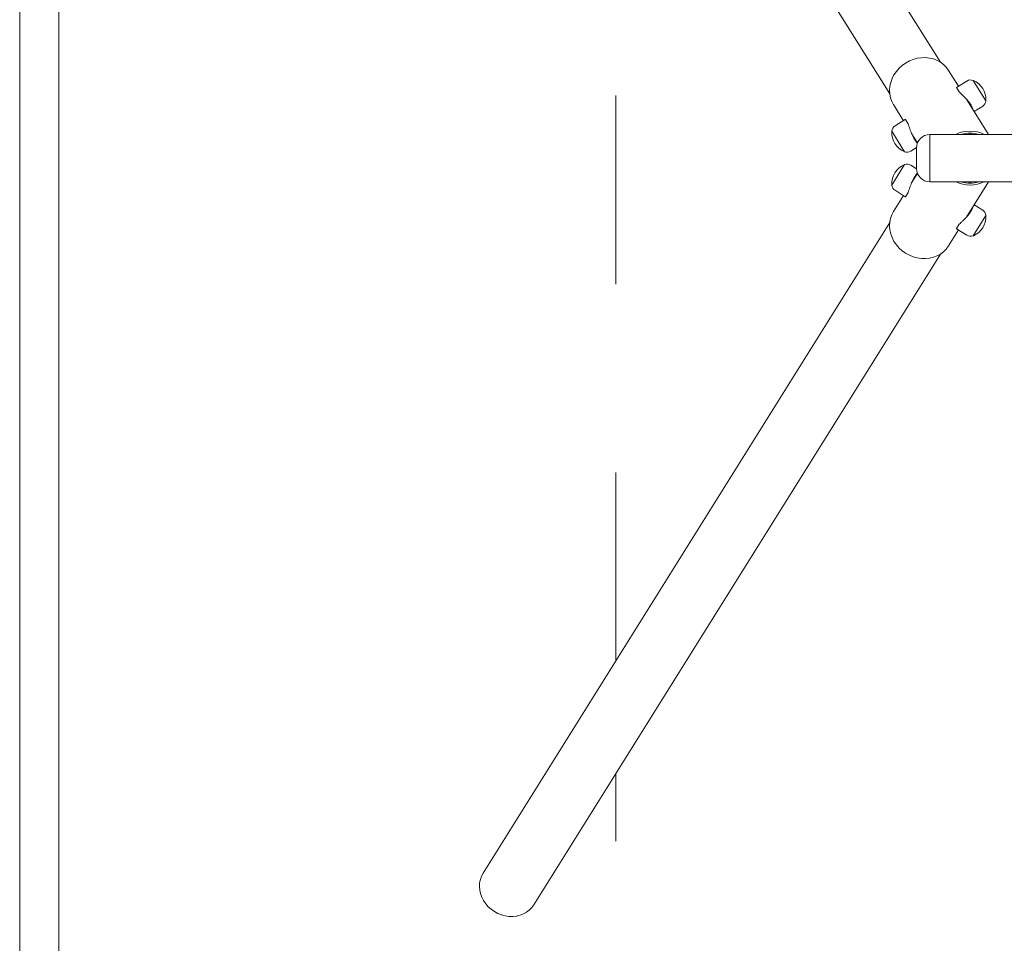
# Model space of a CAD drawing. Units: millimetres. Extents: x -4500 to 16500, y -19078 to 10622.
# Drawn here: x -1800 to -546, y -7475 to -6299 of the extents above; entities that cross this region are included whole.
import ezdxf

# ---------------------------------------------------------------- set-up
doc = ezdxf.new("R2010")
doc.units = ezdxf.units.MM
doc.header["$MEASUREMENT"] = 0
doc.linetypes.add('Przerywana', pattern=[480, 240, -240])
doc.linetypes.add('Wipeout_Contour', pattern=[1000, 0, -1000])
doc.layers.add('InterSystem-safety area', color=7, linetype='Continuous')
doc.layers.add('X-Nawierzchnie', color=7, linetype='Continuous')

# ---------------------------------------------------------------- blocks, each defined once
blk = doc.blocks.new('Ściana_4', base_point=(-1750, 4772.3))
at = {"color": 254, "linetype": 'Wipeout_Contour', "lineweight": 0, "ltscale": 36972.141519}
blk.add_wipeout([(-1800, 4822.3), (-1800, -13277.6), (-1750, -13227.6), (-1750, 4772.3)], dxfattribs=at).dxf.layer = 'X-Nawierzchnie'
at = {"layer": 'X-Nawierzchnie', "color": 1, "linetype": 'Continuous', "lineweight": 18, "flags": 128}
for points in [[(-1800, 4822.3), (-1800, -13277.6)], [(-1750, -13227.6), (-1750, 4772.3)]]:
    blk.add_lwpolyline(points, dxfattribs=at)

msp = doc.modelspace()

# ---------------------------------------------------------------- wipeouts: each hides what was drawn before it
at = {"color": 254, "linetype": 'Wipeout_Contour', "lineweight": 0, "ltscale": 52060.091791}
msp.add_wipeout([(-1750, -13227.6), (13750, -13227.6), (13750, 4772.3), (-1750, 4772.3)], dxfattribs=at).dxf.layer = 'X-Nawierzchnie'

# ---------------------------------------------------------------- next in the draw order: linework, layer by layer
at = {"color": 7, "linetype": 'Continuous', "lineweight": 13}
for p, q in [((-1145.3, -5524.2), (-627.5, -6353)), ((-1209.8, -5564.6), (-692, -6393.3)), ((-604.5, -6383.6), (-617.2, -6363.3)), ((-606.8, -6385.1), (-593.7, -6376.9)), ((-569.6, -6402.2), (-585.9, -6376.1)), ((-603.6, -6390.8), (-607, -6385.3)), ((-674.5, -6427.4), (-687.2, -6407)), ((-566.2, -6445), (-593.1, -6402)), ((-584.5, -6415.7), (-573.6, -6408.9)), ((-672.2, -6425.9), (-685.3, -6434.1)), ((-671.9, -6425.8), (-668.5, -6431.3)), ((-689.4, -6440.8), (-673.1, -6466.9)), ((-656.8, -6455.7), (-663, -6445.7)), ((-641, -6505.3), (-641, -6445)), ((-641, -6445), (1559, -6445)), ((-641, -6505.3), (-641, -6445)), ((-658, -6461.6), (-665.3, -6466.2)), ((-658, -6488.3), (-658, -6462)), ((-673.1, -6483.3), (-689.4, -6509.4)), ((-658, -6488.6), (-665.3, -6484)), ((-663, -6504.5), (-656.8, -6494.5)), ((-641, -6505.3), (1559, -6505.3)), ((-593.1, -6548.2), (-566.2, -6505.3)), ((-672.2, -6524.3), (-685.3, -6516.1)), ((-668.5, -6518.9), (-671.9, -6524.4)), ((-687.2, -6543.2), (-674.5, -6522.8)), ((-584.5, -6534.5), (-573.6, -6541.3)), ((-1209.8, -7385.6), (-692, -6556.9)), ((-585.9, -6574.1), (-569.6, -6548)), ((-617.2, -6586.9), (-604.5, -6566.6)), ((-607, -6564.9), (-603.6, -6559.4)), ((-606.8, -6565.1), (-593.7, -6573.3)), ((-1145.3, -7426), (-627.5, -6597.3))]:
    msp.add_line(p, q, dxfattribs=at)
for centre, radius, start, end in [((-589, -6384.4), 8.86, 70.2228, 121.999), ((-586, -6376.2), 0.2, 31.999, 70.2228), ((-585.6, -6376.7), 0.5, 66.3726, 114.8927), ((-596.1, -6400.6), 26.6, 357.6253, 66.3726), ((-578.3, -6401.4), 8.86, 301.999, 353.7751), ((-570, -6401.7), 0.5, 309.1053, 357.6253), ((-569.7, -6402.3), 0.2, 353.7751, 31.999), ((-680.6, -6441.6), 8.86, 121.999, 173.7751), ((-689.3, -6440.7), 0.2, 173.7751, 211.999), ((-689, -6441.3), 0.5, 129.1053, 177.6253), ((-662.9, -6442.4), 26.6, 177.6253, 246.3726), ((-641, -6462), 17, 90, 180), ((-673.4, -6466.4), 0.5, 246.3726, 294.8927), ((-672.9, -6466.8), 0.2, 211.999, 250.2228), ((-670, -6458.7), 8.86, 250.2228, 301.999), ((-662.9, -6507.8), 26.6, 113.6274, 182.3747), ((-673.4, -6483.9), 0.5, 65.1073, 113.6274), ((-672.9, -6483.4), 0.2, 109.7772, 148.001), ((-670, -6491.5), 8.86, 58.001, 109.7772), ((-641, -6488.3), 17, 180, 270), ((-689, -6508.9), 0.5, 182.3747, 230.8947), ((-689.3, -6509.5), 0.2, 148.001, 186.2249), ((-680.6, -6508.6), 8.86, 186.2249, 238.001), ((-578.3, -6548.8), 8.86, 6.2249, 58.001), ((-596.1, -6549.6), 26.6, 293.6274, 2.3747), ((-569.7, -6547.9), 0.2, 328.001, 6.2249), ((-570, -6548.5), 0.5, 2.3747, 50.8947), ((-589, -6565.8), 8.86, 238.001, 289.7772), ((-586, -6574), 0.2, 289.7772, 328.001), ((-585.6, -6573.5), 0.5, 245.1073, 293.6274)]:
    msp.add_arc(centre, radius, start, end, dxfattribs=at)
for centre, major_axis, start_param, end_param in [((-652.2, -6385.2), (35, 21.9), 0, 3.141593), ((-593.6, -6478.9), (35, 21.9), 0.489896, 1.429996), ((-593.6, -6478.9), (32.7, 20.4), 0.655418, 1.264474), ((-622.3, -6433), (30.6, 19.1), 5.305513, 5.357618), ((-622.3, -6433), (32.3, 20.2), 5.325632, 5.373907), ((-593.6, -6471.3), (-35, 21.9), 1.711597, 2.651696), ((-593.6, -6471.3), (-32.7, 20.4), 1.877118, 2.486174), ((-622.3, -6517.2), (-30.6, 19.1), 4.06716, 4.119265), ((-622.3, -6517.2), (-32.3, 20.2), 4.050871, 4.099146), ((-652.2, -6565), (-35, 21.9), 0, 3.141593), ((-1177.5, -7405.8), (-32.3, 20.2), 0, 3.141593)]:
    msp.add_ellipse(centre, major_axis=major_axis, ratio=0.892399, start_param=start_param, end_param=end_param, dxfattribs=at)
for points, knots in [([(-606.8, -6385.1), (-606.9, -6385.1), (-607, -6385.2), (-607, -6385.3), (-607, -6385.3), (-607, -6385.3), (-607, -6385.3)], [0, 0, 0, 0, 1, 1, 1, 2, 2, 2, 2]), ([(-603.6, -6390.8), (-603.6, -6390.8), (-603.6, -6390.8), (-603.5, -6390.8), (-602.9, -6391.5), (-602.1, -6392.3), (-601.3, -6393), (-600.5, -6393.8), (-599.6, -6394.6), (-598.8, -6395.4), (-598, -6396.2), (-597.1, -6397.1), (-596.2, -6398), (-595.4, -6398.8), (-594.5, -6399.8), (-593.6, -6400.7), (-592.8, -6401.7), (-592, -6402.7), (-591.3, -6403.6), (-590.5, -6404.6), (-589.9, -6405.6), (-589.3, -6406.5), (-588.7, -6407.4), (-588.2, -6408.3), (-587.8, -6409.2), (-587.4, -6410.1), (-587, -6411), (-586.8, -6411.8), (-586.7, -6412), (-586.6, -6412.2), (-586.6, -6412.4)], [0, 0, 0, 0, 1, 1, 1, 2, 2, 2, 3, 3, 3, 4, 4, 4, 5, 5, 5, 6, 6, 6, 7, 7, 7, 8, 8, 8, 9, 9, 9, 10, 10, 10, 10]), ([(-593.1, -6402), (-593.4, -6401.4), (-593.9, -6400.7), (-594.3, -6400.1), (-594.4, -6399.9), (-594.5, -6399.8), (-594.6, -6399.6)], [0, 0, 0, 0, 1, 1, 1, 2, 2, 2, 2]), ([(-592.3, -6402.4), (-592.2, -6402.5), (-592.1, -6402.6), (-592.1, -6402.8), (-591.8, -6403.3), (-591.5, -6403.7), (-591.4, -6404), (-591.2, -6404.3), (-591, -6404.5), (-591, -6404.5), (-590.9, -6404.5), (-590.9, -6404.4), (-591, -6404.2), (-591, -6404.1), (-591.1, -6404), (-591.1, -6403.8)], [0, 0, 0, 0, 1, 1, 1, 2, 2, 2, 3, 3, 3, 4, 4, 4, 5, 5, 5, 5]), ([(-656.9, -6455.8), (-656.9, -6455.7), (-656.9, -6455.7), (-657, -6455.7), (-657.6, -6455.1), (-658.2, -6454.4), (-658.8, -6453.6), (-659.5, -6452.8), (-660.1, -6452), (-660.6, -6451), (-661.2, -6450.1), (-661.8, -6449.1), (-662.3, -6448), (-662.9, -6447), (-663.4, -6445.8), (-663.9, -6444.6), (-664.4, -6443.5), (-664.8, -6442.3), (-665.3, -6441.1), (-665.7, -6439.9), (-666.1, -6438.7), (-666.4, -6437.7), (-666.8, -6436.6), (-667.1, -6435.5), (-667.5, -6434.4), (-667.8, -6433.3), (-668.1, -6432.3), (-668.4, -6431.4), (-668.4, -6431.4), (-668.5, -6431.4), (-668.5, -6431.3)], [0, 0, 0, 0, 1, 1, 1, 2, 2, 2, 3, 3, 3, 4, 4, 4, 5, 5, 5, 6, 6, 6, 7, 7, 7, 8, 8, 8, 9, 9, 9, 10, 10, 10, 10]), ([(-664.5, -6443.2), (-664.4, -6443.4), (-664.3, -6443.6), (-664.2, -6443.7), (-663.8, -6444.4), (-663.4, -6445.1), (-663, -6445.7)], [0, 0, 0, 0, 1, 1, 1, 2, 2, 2, 2]), ([(-661.9, -6448.1), (-662.1, -6447.8), (-662.4, -6447.4), (-662.8, -6446.9), (-662.9, -6446.8), (-662.9, -6446.7), (-663, -6446.6)], [0, 0, 0, 0, 1, 1, 1, 2, 2, 2, 2]), ([(-662.2, -6448.2), (-662.1, -6448.4), (-662, -6448.5), (-661.9, -6448.5), (-661.8, -6448.7), (-661.7, -6448.8), (-661.7, -6448.7), (-661.7, -6448.6), (-661.8, -6448.4), (-661.9, -6448.1)], [0, 0, 0, 0, 1, 1, 1, 2, 2, 2, 3, 3, 3, 3]), ([(-668.5, -6518.9), (-668.5, -6518.9), (-668.4, -6518.8), (-668.4, -6518.8), (-668.1, -6517.9), (-667.8, -6516.9), (-667.5, -6515.8), (-667.1, -6514.7), (-666.8, -6513.6), (-666.4, -6512.6), (-666.1, -6511.5), (-665.7, -6510.3), (-665.3, -6509.1), (-664.8, -6507.9), (-664.4, -6506.7), (-663.9, -6505.6), (-663.4, -6504.4), (-662.9, -6503.2), (-662.3, -6502.2), (-661.8, -6501.1), (-661.2, -6500.1), (-660.6, -6499.2), (-660.1, -6498.3), (-659.5, -6497.4), (-658.8, -6496.6), (-658.2, -6495.8), (-657.6, -6495.1), (-657, -6494.5), (-656.9, -6494.5), (-656.9, -6494.5), (-656.9, -6494.4)], [0, 0, 0, 0, 1, 1, 1, 2, 2, 2, 3, 3, 3, 4, 4, 4, 5, 5, 5, 6, 6, 6, 7, 7, 7, 8, 8, 8, 9, 9, 9, 10, 10, 10, 10]), ([(-664.5, -6507), (-664.4, -6506.8), (-664.3, -6506.6), (-664.2, -6506.5), (-663.8, -6505.8), (-663.4, -6505.1), (-663, -6504.5)], [0, 0, 0, 0, 1, 1, 1, 2, 2, 2, 2]), ([(-663, -6503.6), (-662.9, -6503.5), (-662.9, -6503.4), (-662.8, -6503.3), (-662.4, -6502.8), (-662.1, -6502.4), (-661.9, -6502.1), (-661.8, -6501.8), (-661.7, -6501.6), (-661.7, -6501.5), (-661.7, -6501.4), (-661.8, -6501.5), (-661.9, -6501.7), (-662, -6501.8), (-662.1, -6501.9), (-662.2, -6502)], [0, 0, 0, 0, 1, 1, 1, 2, 2, 2, 3, 3, 3, 4, 4, 4, 5, 5, 5, 5]), ([(-586.6, -6537.8), (-586.6, -6538), (-586.7, -6538.2), (-586.8, -6538.4), (-587, -6539.2), (-587.4, -6540.1), (-587.8, -6541), (-588.2, -6541.9), (-588.7, -6542.8), (-589.3, -6543.7), (-589.9, -6544.6), (-590.5, -6545.6), (-591.3, -6546.6), (-592, -6547.5), (-592.8, -6548.5), (-593.6, -6549.5), (-594.5, -6550.4), (-595.4, -6551.4), (-596.2, -6552.3), (-597.1, -6553.2), (-598, -6554), (-598.8, -6554.8), (-599.6, -6555.6), (-600.5, -6556.4), (-601.3, -6557.2), (-602.1, -6557.9), (-602.9, -6558.7), (-603.5, -6559.4), (-603.6, -6559.4), (-603.6, -6559.4), (-603.6, -6559.4)], [0, 0, 0, 0, 1, 1, 1, 2, 2, 2, 3, 3, 3, 4, 4, 4, 5, 5, 5, 6, 6, 6, 7, 7, 7, 8, 8, 8, 9, 9, 9, 10, 10, 10, 10]), ([(-593.1, -6548.2), (-593.4, -6548.8), (-593.9, -6549.5), (-594.3, -6550.1), (-594.4, -6550.3), (-594.5, -6550.4), (-594.6, -6550.6)], [0, 0, 0, 0, 1, 1, 1, 2, 2, 2, 2]), ([(-591.4, -6546.2), (-591.5, -6546.5), (-591.8, -6546.9), (-592.1, -6547.5), (-592.1, -6547.6), (-592.2, -6547.7), (-592.3, -6547.9)], [0, 0, 0, 0, 1, 1, 1, 2, 2, 2, 2]), ([(-591.1, -6546.4), (-591.1, -6546.2), (-591, -6546.1), (-591, -6546), (-590.9, -6545.8), (-590.9, -6545.7), (-591, -6545.7), (-591, -6545.7), (-591.2, -6545.9), (-591.4, -6546.2)], [0, 0, 0, 0, 1, 1, 1, 2, 2, 2, 3, 3, 3, 3]), ([(-607, -6564.9), (-607, -6564.9), (-607, -6564.9), (-607, -6564.9), (-607, -6565), (-606.9, -6565.1), (-606.8, -6565.1)], [0, 0, 0, 0, 1, 1, 1, 2, 2, 2, 2])]:
    msp.add_open_spline(points, degree=3, knots=knots, dxfattribs=at)
for points in [[(-594.6, -6399.7), (-594.6, -6399.7), (-594.6, -6399.7), (-594.6, -6399.7)], [(-594.5, -6399.8), (-594.6, -6399.7), (-594.6, -6399.7), (-594.6, -6399.7)], [(-671.9, -6425.8), (-672, -6425.8), (-672.1, -6425.9), (-672.2, -6425.9)], [(-671.9, -6425.8), (-671.9, -6425.8), (-671.9, -6425.8), (-671.9, -6425.8)], [(-664.4, -6443.3), (-664.4, -6443.3), (-664.4, -6443.3), (-664.4, -6443.3)], [(-664.4, -6443.4), (-664.4, -6443.4), (-664.4, -6443.4), (-664.4, -6443.4)], [(-664.4, -6506.8), (-664.4, -6506.8), (-664.4, -6506.8), (-664.4, -6506.9)], [(-664.4, -6506.9), (-664.4, -6506.9), (-664.4, -6506.9), (-664.4, -6506.9)], [(-672.2, -6524.3), (-672.1, -6524.3), (-672, -6524.4), (-671.9, -6524.4)], [(-671.9, -6524.4), (-671.9, -6524.4), (-671.9, -6524.4), (-671.9, -6524.4)], [(-594.6, -6550.5), (-594.6, -6550.5), (-594.6, -6550.5), (-594.5, -6550.4)], [(-594.6, -6550.5), (-594.6, -6550.5), (-594.6, -6550.5), (-594.6, -6550.5)]]:
    msp.add_open_spline(points, degree=3, dxfattribs=at)
at = {"layer": 'InterSystem-safety area', "color": 7, "linetype": 'Przerywana', "lineweight": 13}
for p, q in [((-1041, -7115.5), (-1041, -5834.7)), ((-1041, -10225.1), (-1041, -7259.1))]:
    msp.add_line(p, q, dxfattribs=at)
at = {"layer": 'X-Nawierzchnie', "color": 1, "linetype": 'Continuous', "lineweight": 18, "flags": 128}
msp.add_lwpolyline([(-1750, -13227.6), (13750, -13227.6), (13750, 4772.3), (-1750, 4772.3)], close=True, dxfattribs=at)

# ---------------------------------------------------------------- next in the draw order: block references
at = {"layer": 'X-Nawierzchnie', "color": 70, "lineweight": 50}
msp.add_blockref('Ściana_4', (-1750, 4772.3), dxfattribs=at)

doc.saveas('drawing.dxf')
